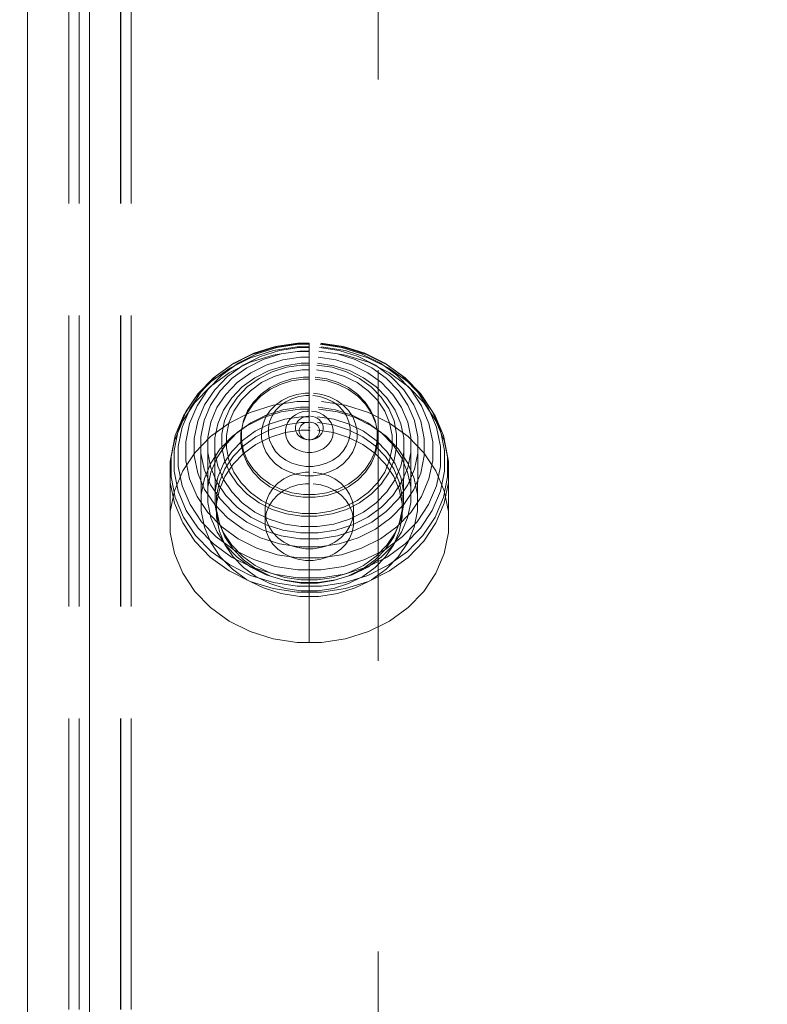
# Model space of a CAD drawing. Units: millimetres. Extents: x -912 to 5893, y -448 to 5842.
# Drawn here: x 1701 to 1773, y 2715 to 2811 of the extents above; entities that cross this region are included whole.
import ezdxf

# ---------------------------------------------------------------- set-up
doc = ezdxf.new("R2010")
doc.units = ezdxf.units.MM
for name, pattern in [('Dashed', [56.444445, 28.222222, -28.222222]), ('Hidden Line', [39.122222, 28.222222, -10.9]), ('Wipeout_Contour', [1000, 0, -1000])]:
    doc.linetypes.add(name, pattern=pattern)
for name, color, linetype, lineweight in [('2D Drafting - General_Pen_No__101', 7, 'Continuous', 20), ('Interior - Furniture _Pen_No__87', 7, 'Continuous', 20), ('Structural - Bearing_Pen_No__87', 7, 'Continuous', 20), ('Structural - Bearing_Pen_No__89', 7, 'Continuous', 20), ('Structural - Bearing_Pen_No__90', 7, 'Continuous', 20)]:
    doc.layers.add(name, color=color, linetype=linetype, lineweight=lineweight)
for name, color, linetype in [('Dimensions', 7, 'Continuous'), ('Interior - Furniture', 7, 'Continuous'), ('Structural - Bearing', 7, 'Continuous')]:
    doc.layers.add(name, color=color, linetype=linetype)
doc.styles.get("Standard").update_dxf_attribs({"font": 'arial.ttf'})
doc.dimstyles.new('Leikkiset keinu', dxfattribs={"dimtxt": 150, "dimasz": 2.5, "dimexe": 0.06, "dimexo": 0.625, "dimtad": 0, "dimtih": 1, "dimtoh": 1, "dimdec": 0, "dimtxsty": 'Standard', "dimcen": 2.5, "dimadec": 0, "dimazin": 0, "dimtfac": 1, "dimtmove": 0, "dimatfit": 3, "dimfxl": 1, "dimarcsym": 0})

# ---------------------------------------------------------------- blocks, each defined once
blk = doc.blocks.new('Slab_5', base_point=(-318, 243))
at = {"layer": 'Structural - Bearing_Pen_No__89', "linetype": 'Continuous', "flags": 128}
blk.add_lwpolyline([(-318, 243), (-243, 243), (-243, 318), (243, 318), (243, 243), (318, 243), (318, -243), (243, -243), (243, -318), (-243, -318), (-243, -243), (-318, -243)], close=True, dxfattribs=at)
blk = doc.blocks.new('Wall_9', base_point=(-324, 249))
at = {"color": 254, "linetype": 'Wipeout_Contour', "lineweight": 0, "ltscale": 1617.689972}
blk.add_wipeout([(-324, 249), (-324, -249), (-318, -243), (-318, 243)], dxfattribs=at).dxf.layer = 'Structural - Bearing'
at = {"layer": 'Structural - Bearing_Pen_No__87', "linetype": 'Continuous', "flags": 128}
for points in [[(-324, 249), (-324, -249)], [(-318, -243), (-318, 243)]]:
    blk.add_lwpolyline(points, dxfattribs=at)
blk = doc.blocks.new('00_TEM_JKmice')
at = {"layer": 'Interior - Furniture _Pen_No__87', "linetype": 'Continuous'}
for p, q in [((80.413, 619.926), (78.49, 619.118)), ((82.427, 620.336), (80.413, 619.926)), ((82.427, 620.336), (87.302, 620.336)), ((85.288, 619.926), (83.365, 619.118)), ((85.827, 619.839), (83.918, 619.037)), ((86.488, 619.926), (84.473, 620.336)), ((86.441, 619.552), (84.574, 618.767)), ((87.302, 620.336), (85.288, 619.926)), ((87.829, 620.247), (85.827, 619.839)), ((88.398, 619.95), (86.441, 619.552)), ((88.41, 619.118), (86.488, 619.926)), ((88.857, 619.55), (86.96, 619.164)), ((89.348, 620.336), (87.302, 620.336)), ((89.861, 620.247), (87.829, 620.247)), ((90.385, 619.95), (88.398, 619.95)), ((90.784, 619.55), (88.857, 619.55)), ((91.363, 619.926), (89.348, 620.336)), ((89.348, 620.336), (89.861, 620.247)), ((91.862, 619.839), (89.861, 620.247)), ((92.342, 619.552), (90.385, 619.95)), ((92.681, 619.164), (90.784, 619.55)), ((93.285, 619.118), (91.363, 619.926)), ((93.772, 619.037), (91.862, 619.839)), ((94.209, 618.767), (92.342, 619.552)), ((78.49, 619.118), (76.719, 617.937)), ((83.365, 619.118), (81.594, 617.937)), ((83.918, 619.037), (82.158, 617.864)), ((84.574, 618.767), (82.853, 617.619)), ((86.96, 619.164), (85.149, 618.403)), ((87.644, 618.448), (85.939, 617.731)), ((89.432, 618.812), (87.644, 618.448)), ((90.182, 617.937), (88.41, 619.118)), ((91.246, 618.812), (89.432, 618.812)), ((93.033, 618.448), (91.246, 618.812)), ((94.491, 618.403), (92.681, 619.164)), ((94.739, 617.731), (93.033, 618.448)), ((95.057, 617.937), (93.285, 619.118)), ((95.532, 617.864), (93.772, 619.037)), ((93.772, 619.037), (94.209, 618.767)), ((95.93, 617.619), (94.209, 618.767)), ((76.719, 617.937), (75.151, 616.419)), ((81.594, 617.937), (80.026, 616.419)), ((82.158, 617.864), (80.601, 616.355)), ((82.853, 617.619), (81.33, 616.144)), ((85.149, 618.403), (83.481, 617.291)), ((85.939, 617.731), (84.368, 616.683)), ((88.212, 617.656), (86.623, 616.988)), ((89.878, 617.995), (88.212, 617.656)), ((91.568, 617.995), (89.878, 617.995)), ((91.749, 616.419), (90.182, 617.937)), ((93.234, 617.656), (91.568, 617.995)), ((94.823, 616.988), (93.234, 617.656)), ((96.16, 617.291), (94.491, 618.403)), ((96.31, 616.683), (94.739, 617.731)), ((96.624, 616.419), (95.057, 617.937)), ((97.088, 616.355), (95.532, 617.864)), ((97.453, 616.144), (95.93, 617.619)), ((82.963, 617.017), (81.467, 616.389)), ((83.481, 617.291), (82.005, 615.861)), ((84.53, 617.336), (82.963, 617.017)), ((84.368, 616.683), (82.978, 615.336)), ((85.346, 616.675), (83.878, 616.376)), ((90.143, 617.359), (84.53, 617.336)), ((86.121, 617.336), (84.53, 617.336)), ((86.623, 616.988), (85.159, 616.012)), ((85.346, 616.675), (90.194, 616.686)), ((86.837, 616.675), (85.346, 616.675)), ((87.688, 617.017), (86.121, 617.336)), ((88.305, 616.376), (86.837, 616.675)), ((88.573, 617.039), (87.074, 616.409)), ((89.183, 616.389), (87.688, 617.017)), ((90.143, 617.359), (88.573, 617.039)), ((90.194, 616.686), (88.724, 616.386)), ((91.737, 617.359), (90.143, 617.359)), ((91.686, 616.686), (90.194, 616.686)), ((93.156, 616.386), (91.686, 616.686)), ((93.308, 617.039), (91.737, 617.359)), ((94.806, 616.409), (93.308, 617.039)), ((96.287, 616.012), (94.823, 616.988)), ((97.636, 615.861), (96.16, 617.291)), ((97.7, 615.336), (96.31, 616.683)), ((75.151, 616.419), (73.837, 614.609)), ((80.026, 616.419), (78.712, 614.609)), ((80.601, 616.355), (79.295, 614.558)), ((81.33, 616.144), (80.053, 614.387)), ((81.467, 616.389), (80.089, 615.47)), ((82.005, 615.861), (80.766, 614.157)), ((82.477, 615.787), (81.186, 614.927)), ((83.699, 615.704), (82.396, 615.156)), ((83.878, 616.376), (82.477, 615.787)), ((83.893, 615.836), (82.55, 615.563)), ((84.643, 615.836), (83.3, 615.563)), ((85.063, 615.982), (83.699, 615.704)), ((85.159, 616.012), (83.864, 614.757)), ((84.643, 615.836), (83.893, 615.836)), ((86.007, 615.836), (84.643, 615.836)), ((90.247, 615.993), (85.063, 615.982)), ((86.449, 615.982), (85.063, 615.982)), ((86.6, 615.563), (85.257, 615.836)), ((87.074, 616.409), (85.693, 615.489)), ((87.35, 615.563), (86.007, 615.836)), ((87.322, 615.797), (86.029, 614.935)), ((87.814, 615.704), (86.449, 615.982)), ((88.724, 616.386), (87.322, 615.797)), ((88.88, 615.715), (87.576, 615.167)), ((89.116, 615.156), (87.814, 615.704)), ((89.706, 615.787), (88.305, 616.376)), ((90.247, 615.993), (88.88, 615.715)), ((90.561, 615.47), (89.183, 616.389)), ((90.997, 614.927), (89.706, 615.787)), ((91.634, 615.993), (90.247, 615.993)), ((93.001, 615.715), (91.634, 615.993)), ((93.064, 614.609), (91.749, 616.419)), ((94.305, 615.167), (93.001, 615.715)), ((94.559, 615.797), (93.156, 616.386)), ((95.851, 614.935), (94.559, 615.797)), ((96.187, 615.489), (94.806, 616.409)), ((97.582, 614.757), (96.287, 616.012)), ((97.939, 614.609), (96.624, 616.419)), ((98.395, 614.558), (97.088, 616.355)), ((98.73, 614.387), (97.453, 616.144)), ((98.874, 614.157), (97.636, 615.861)), ((80.089, 615.47), (78.871, 614.289)), ((81.186, 614.927), (80.043, 613.82)), ((81.269, 615.024), (80.087, 614.237)), ((82.019, 615.024), (80.837, 614.237)), ((82.396, 615.156), (81.196, 614.356)), ((82.55, 615.563), (81.269, 615.024)), ((82.978, 615.336), (81.811, 613.731)), ((83.3, 615.563), (82.019, 615.024)), ((83.864, 614.757), (82.777, 613.261)), ((85.693, 615.489), (84.472, 614.305)), ((86.029, 614.935), (84.886, 613.827)), ((87.576, 615.167), (86.375, 614.366)), ((87.882, 615.024), (86.6, 615.563)), ((88.632, 615.024), (87.35, 615.563)), ((89.063, 614.237), (87.882, 615.024)), ((89.452, 615.054), (88.245, 614.547)), ((89.454, 614.633), (88.309, 614.151)), ((89.813, 614.237), (88.632, 615.024)), ((90.317, 614.356), (89.116, 615.156)), ((90.716, 615.312), (89.452, 615.054)), ((90.654, 614.877), (89.454, 614.633)), ((91.78, 614.289), (90.561, 615.47)), ((91.872, 614.877), (90.654, 614.877)), ((92.001, 615.312), (90.716, 615.312)), ((92.139, 613.82), (90.997, 614.927)), ((93.072, 614.633), (91.872, 614.877)), ((93.266, 615.054), (92.001, 615.312)), ((94.217, 614.151), (93.072, 614.633)), ((94.473, 614.547), (93.266, 615.054)), ((95.506, 614.366), (94.305, 615.167)), ((96.995, 613.827), (95.851, 614.935)), ((97.408, 614.305), (96.187, 615.489)), ((98.669, 613.261), (97.582, 614.757)), ((98.867, 613.731), (97.7, 615.336)), ((73.837, 614.609), (72.814, 612.563)), ((78.712, 614.609), (77.689, 612.563)), ((78.871, 614.289), (77.848, 612.882)), ((79.295, 614.558), (78.279, 612.525)), ((80.087, 614.237), (79.043, 613.225)), ((80.053, 614.387), (79.059, 612.4)), ((80.043, 613.82), (79.085, 612.501)), ((80.837, 614.237), (79.793, 613.225)), ((80.766, 614.157), (79.803, 612.23)), ((81.196, 614.356), (80.135, 613.328)), ((81.811, 613.731), (80.904, 611.917)), ((84.472, 614.305), (83.447, 612.895)), ((84.886, 613.827), (83.926, 612.507)), ((86.375, 614.366), (85.312, 613.336)), ((87.132, 613.806), (86.149, 612.852)), ((88.245, 614.547), (87.132, 613.806)), ((88.309, 614.151), (87.254, 613.448)), ((90.107, 613.225), (89.063, 614.237)), ((90.857, 613.225), (89.813, 614.237)), ((91.378, 613.328), (90.317, 614.356)), ((92.802, 612.882), (91.78, 614.289)), ((93.098, 612.501), (92.139, 613.82)), ((94.087, 612.563), (93.064, 614.609)), ((95.272, 613.448), (94.217, 614.151)), ((95.585, 613.806), (94.473, 614.547)), ((96.569, 613.336), (95.506, 614.366)), ((96.569, 612.852), (95.585, 613.806)), ((97.954, 612.507), (96.995, 613.827)), ((98.433, 612.895), (97.408, 614.305)), ((98.962, 612.563), (97.939, 614.609)), ((99.411, 612.525), (98.395, 614.558)), ((99.724, 612.4), (98.73, 614.387)), ((98.73, 614.387), (98.874, 614.157)), ((99.774, 611.917), (98.867, 613.731)), ((99.837, 612.23), (98.874, 614.157)), ((79.043, 613.225), (78.166, 612.018)), ((79.793, 613.225), (78.916, 612.018)), ((80.135, 613.328), (79.244, 612.102)), ((82.777, 613.261), (81.931, 611.57)), ((83.447, 612.895), (82.65, 611.3)), ((85.312, 613.336), (84.42, 612.108)), ((86.149, 612.852), (85.323, 611.716)), ((87.254, 613.448), (86.32, 612.544)), ((89.166, 612.865), (88.297, 612.285)), ((89.411, 612.821), (88.548, 612.245)), ((90.11, 613.262), (89.166, 612.865)), ((90.348, 613.215), (89.411, 612.821)), ((90.984, 612.018), (90.107, 613.225)), ((91.099, 613.463), (90.11, 613.262)), ((91.329, 613.414), (90.348, 613.215)), ((91.734, 612.018), (90.857, 613.225)), ((92.103, 613.463), (91.099, 613.463)), ((92.326, 613.414), (91.329, 613.414)), ((92.269, 612.102), (91.378, 613.328)), ((92.326, 613.417), (92.103, 613.463)), ((93.308, 613.215), (92.326, 613.414)), ((93.598, 611.291), (92.802, 612.882)), ((94.035, 612.865), (93.092, 613.262)), ((94.245, 612.821), (93.308, 613.215)), ((94.905, 612.285), (94.035, 612.865)), ((95.108, 612.245), (94.245, 612.821)), ((96.206, 612.544), (95.272, 613.448)), ((97.461, 612.108), (96.569, 613.336)), ((97.394, 611.716), (96.569, 612.852)), ((99.23, 611.3), (98.433, 612.895)), ((99.515, 611.57), (98.669, 613.261)), ((72.814, 612.563), (72.114, 610.344)), ((77.689, 612.563), (76.989, 610.344)), ((77.689, 612.563), (77.052, 611.291)), ((78.166, 612.018), (77.484, 610.654)), ((78.279, 612.525), (77.584, 610.32)), ((78.916, 612.018), (78.234, 610.654)), ((79.085, 612.501), (78.34, 611.01)), ((79.059, 612.4), (78.38, 610.243)), ((79.244, 612.102), (78.551, 610.716)), ((79.803, 612.23), (79.144, 610.14)), ((80.904, 611.917), (80.283, 609.948)), ((83.926, 612.507), (83.18, 611.015)), ((84.42, 612.108), (83.726, 610.721)), ((86.32, 612.544), (85.537, 611.466)), ((88.297, 612.285), (87.527, 611.54)), ((88.548, 612.245), (87.784, 611.505)), ((91.666, 610.654), (90.984, 612.018)), ((92.416, 610.654), (91.734, 612.018)), ((92.962, 610.716), (92.269, 612.102)), ((93.843, 611.01), (93.098, 612.501)), ((94.786, 610.344), (94.087, 612.563)), ((95.674, 611.54), (94.905, 612.285)), ((95.871, 611.505), (95.108, 612.245)), ((96.989, 611.466), (96.206, 612.544)), ((98.155, 610.721), (97.461, 612.108)), ((98.7, 611.015), (97.954, 612.507)), ((99.661, 610.344), (98.962, 612.563)), ((100.106, 610.32), (99.411, 612.525)), ((100.403, 610.243), (99.724, 612.4)), ((100.395, 609.948), (99.774, 611.917)), ((100.496, 610.14), (99.837, 612.23)), ((77.052, 611.291), (76.508, 609.564)), ((78.34, 611.01), (77.83, 609.392)), ((81.931, 611.57), (81.353, 609.735)), ((82.483, 611.002), (81.872, 610.745)), ((82.65, 611.3), (82.104, 609.57)), ((83.125, 611.132), (82.483, 611.002)), ((83.18, 611.015), (82.67, 609.395)), ((83.608, 611.002), (82.997, 610.745)), ((84.25, 611.132), (83.125, 611.132)), ((84.25, 611.132), (83.608, 611.002)), ((84.417, 611.002), (83.776, 611.132)), ((84.901, 611.132), (84.25, 611.132)), ((85.028, 610.745), (84.417, 611.002)), ((85.323, 611.716), (84.681, 610.432)), ((85.542, 611.002), (84.901, 611.132)), ((85.537, 611.466), (84.928, 610.247)), ((86.153, 610.745), (85.542, 611.002)), ((87.527, 611.54), (86.882, 610.652)), ((87.784, 611.505), (87.143, 610.624)), ((90.259, 611.048), (89.652, 610.643)), ((90.918, 611.325), (90.259, 611.048)), ((91.609, 611.465), (90.918, 611.325)), ((91.994, 610.805), (91.402, 610.684)), ((92.311, 611.465), (91.609, 611.465)), ((92.595, 610.805), (91.994, 610.805)), ((93.001, 611.325), (92.311, 611.465)), ((93.188, 610.684), (92.595, 610.805)), ((93.661, 611.048), (93.001, 611.325)), ((94.142, 609.564), (93.598, 611.291)), ((94.268, 610.643), (93.661, 611.048)), ((94.353, 609.392), (93.843, 611.01)), ((96.32, 610.652), (95.674, 611.54)), ((96.512, 610.624), (95.871, 611.505)), ((97.598, 610.247), (96.989, 611.466)), ((98.037, 610.432), (97.394, 611.716)), ((99.211, 609.395), (98.7, 611.015)), ((99.776, 609.57), (99.23, 611.3)), ((100.093, 609.735), (99.515, 611.57)), ((72.114, 610.344), (71.759, 608.017)), ((76.989, 610.344), (76.634, 608.017)), ((77.484, 610.654), (77.018, 609.175)), ((77.584, 610.32), (77.231, 608.01)), ((78.38, 610.243), (78.035, 607.984)), ((78.551, 610.716), (78.077, 609.212)), ((79.144, 610.14), (78.809, 607.949)), ((80.283, 609.948), (79.968, 607.884)), ((80.809, 609.886), (80.391, 609.31)), ((81.308, 610.369), (80.809, 609.886)), ((81.872, 610.745), (81.308, 610.369)), ((81.934, 609.886), (81.516, 609.31)), ((82.433, 610.369), (81.934, 609.886)), ((82.997, 610.745), (82.433, 610.369)), ((83.726, 610.721), (83.252, 609.215)), ((84.681, 610.432), (84.241, 609.038)), ((84.928, 610.247), (84.511, 608.925)), ((85.592, 610.369), (85.028, 610.745)), ((86.091, 609.886), (85.592, 610.369)), ((86.509, 609.31), (86.091, 609.886)), ((86.717, 610.369), (86.153, 610.745)), ((86.882, 610.652), (86.38, 609.648)), ((87.143, 610.624), (86.645, 609.627)), ((87.216, 609.886), (86.717, 610.369)), ((87.634, 609.31), (87.216, 609.886)), ((89.114, 610.122), (88.664, 609.502)), ((89.652, 610.643), (89.114, 610.122)), ((90.316, 610.1), (89.855, 609.653)), ((90.837, 610.447), (90.316, 610.1)), ((91.402, 610.684), (90.837, 610.447)), ((92.132, 609.175), (91.666, 610.654)), ((92.882, 609.175), (92.416, 610.654)), ((93.436, 609.212), (92.962, 610.716)), ((93.753, 610.447), (93.188, 610.684)), ((94.274, 610.1), (93.753, 610.447)), ((94.805, 610.122), (94.268, 610.643)), ((94.734, 609.653), (94.274, 610.1)), ((95.141, 608.017), (94.786, 610.344)), ((95.256, 609.502), (94.805, 610.122)), ((96.822, 609.648), (96.32, 610.652)), ((97.011, 609.627), (96.512, 610.624)), ((98.015, 608.925), (97.598, 610.247)), ((98.476, 609.038), (98.037, 610.432)), ((98.629, 609.215), (98.155, 610.721)), ((99.779, 609.57), (99.661, 610.344)), ((100.459, 608.01), (100.106, 610.32)), ((100.71, 607.884), (100.395, 609.948)), ((100.748, 607.984), (100.403, 610.243)), ((100.831, 607.949), (100.496, 610.14)), ((76.508, 609.564), (76.232, 607.755)), ((77.018, 609.175), (76.781, 607.624)), ((77.768, 609.175), (77.531, 607.624)), ((77.83, 609.392), (77.571, 607.697)), ((77.836, 609.392), (77.768, 609.175)), ((78.077, 609.212), (77.836, 607.636)), ((80.391, 609.31), (80.065, 608.659)), ((81.353, 609.735), (81.059, 607.813)), ((81.516, 609.31), (81.19, 608.659)), ((82.104, 609.57), (81.828, 607.757)), ((82.67, 609.395), (82.41, 607.698)), ((83.252, 609.215), (83.011, 607.637)), ((84.241, 609.038), (84.018, 607.578)), ((84.511, 608.925), (84.3, 607.54)), ((86.38, 609.648), (86.036, 608.558)), ((86.645, 609.627), (86.304, 608.545)), ((86.835, 608.659), (86.509, 609.31)), ((87.96, 608.659), (87.634, 609.31)), ((88.664, 609.502), (88.313, 608.8)), ((89.469, 609.121), (89.168, 608.52)), ((89.855, 609.653), (89.469, 609.121)), ((91.367, 608.95), (91.062, 608.747)), ((91.698, 609.089), (91.367, 608.95)), ((92.045, 609.16), (91.698, 609.089)), ((92.397, 609.16), (92.045, 609.16)), ((92.369, 607.624), (92.132, 609.175)), ((92.744, 609.089), (92.397, 609.16)), ((93.074, 608.95), (92.744, 609.089)), ((93.119, 607.624), (92.882, 609.175)), ((93.379, 608.747), (93.074, 608.95)), ((93.677, 607.636), (93.436, 609.212)), ((94.418, 607.755), (94.142, 609.564)), ((94.612, 607.697), (94.353, 609.392)), ((95.121, 609.121), (94.734, 609.653)), ((95.422, 608.52), (95.121, 609.121)), ((95.607, 608.8), (95.256, 609.502)), ((97.165, 608.558), (96.822, 609.648)), ((97.352, 608.545), (97.011, 609.627)), ((98.226, 607.54), (98.015, 608.925)), ((98.699, 607.578), (98.476, 609.038)), ((98.87, 607.637), (98.629, 609.215)), ((99.47, 607.698), (99.211, 609.395)), ((100.053, 607.757), (99.776, 609.57)), ((100.386, 607.813), (100.093, 609.735)), ((71.759, 608.017), (71.759, 606.836)), ((76.634, 608.017), (76.634, 606.836)), ((77.231, 608.01), (77.231, 606.836)), ((78.035, 607.984), (78.035, 606.836)), ((78.809, 607.949), (78.809, 606.836)), ((79.843, 607.952), (79.729, 607.212)), ((80.065, 608.659), (79.843, 607.952)), ((80.968, 607.952), (80.854, 607.212)), ((81.19, 608.659), (80.968, 607.952)), ((86.036, 608.558), (85.862, 607.416)), ((86.304, 608.545), (86.131, 607.412)), ((87.058, 607.952), (86.835, 608.659)), ((87.171, 607.212), (87.058, 607.952)), ((88.073, 608.039), (87.951, 607.241)), ((88.183, 607.952), (87.96, 608.659)), ((88.313, 608.8), (88.073, 608.039)), ((88.296, 607.212), (88.183, 607.952)), ((89.168, 608.52), (88.962, 607.867)), ((90.566, 608.174), (90.39, 607.822)), ((90.793, 608.485), (90.566, 608.174)), ((91.062, 608.747), (90.793, 608.485)), ((91.913, 607.938), (91.757, 607.788)), ((92.089, 608.056), (91.913, 607.938)), ((92.279, 608.136), (92.089, 608.056)), ((92.479, 608.177), (92.279, 608.136)), ((92.683, 608.177), (92.479, 608.177)), ((92.883, 608.136), (92.683, 608.177)), ((93.073, 608.056), (92.883, 608.136)), ((93.249, 607.938), (93.073, 608.056)), ((93.405, 607.788), (93.249, 607.938)), ((93.649, 608.485), (93.379, 608.747)), ((93.875, 608.174), (93.649, 608.485)), ((94.051, 607.822), (93.875, 608.174)), ((95.141, 606.836), (95.141, 608.017)), ((95.627, 607.867), (95.422, 608.52)), ((95.847, 608.039), (95.607, 608.8)), ((95.969, 607.241), (95.847, 608.039)), ((97.34, 607.416), (97.165, 608.558)), ((97.525, 607.412), (97.352, 608.545)), ((100.016, 606.836), (100.016, 608.017)), ((100.459, 606.836), (100.459, 608.01)), ((100.748, 606.836), (100.748, 607.984)), ((100.831, 606.836), (100.831, 607.949)), ((76.232, 607.755), (76.232, 606.836)), ((76.781, 607.624), (76.781, 606.836)), ((77.531, 607.624), (77.531, 606.836)), ((77.571, 607.697), (77.571, 606.836)), ((77.836, 607.636), (77.836, 606.836)), ((79.729, 607.212), (79.729, 606.836)), ((79.968, 607.884), (79.968, 606.836)), ((80.854, 607.212), (80.854, 606.836)), ((81.059, 607.813), (81.059, 606.836)), ((81.828, 607.757), (81.828, 606.836)), ((82.41, 607.698), (82.41, 606.836)), ((83.011, 607.637), (83.011, 606.836)), ((84.018, 607.578), (84.018, 606.836)), ((84.3, 607.54), (84.3, 606.836)), ((85.862, 607.416), (85.862, 606.836)), ((86.131, 607.412), (86.131, 606.836)), ((87.171, 606.836), (87.171, 607.212)), ((87.951, 607.241), (87.951, 606.836)), ((88.296, 606.836), (88.296, 607.212)), ((88.962, 607.867), (88.858, 607.183)), ((88.858, 607.183), (88.858, 606.836)), ((90.27, 607.44), (90.209, 607.04)), ((90.209, 607.04), (90.209, 606.836)), ((90.39, 607.822), (90.27, 607.44)), ((91.456, 607.184), (91.42, 606.954)), ((91.471, 607.093), (91.445, 606.923)), ((91.525, 607.405), (91.456, 607.184)), ((91.522, 607.256), (91.471, 607.093)), ((91.597, 607.406), (91.522, 607.256)), ((91.627, 607.608), (91.525, 607.405)), ((91.694, 607.539), (91.597, 607.406)), ((91.757, 607.788), (91.627, 607.608)), ((91.809, 607.65), (91.694, 607.539)), ((91.939, 607.737), (91.809, 607.65)), ((92.079, 607.796), (91.939, 607.737)), ((92.227, 607.826), (92.079, 607.796)), ((92.377, 607.826), (92.227, 607.826)), ((92.369, 606.836), (92.369, 607.624)), ((92.525, 607.796), (92.377, 607.826)), ((92.666, 607.737), (92.525, 607.796)), ((92.796, 607.65), (92.666, 607.737)), ((92.911, 607.539), (92.796, 607.65)), ((93.007, 607.406), (92.911, 607.539)), ((93.082, 607.256), (93.007, 607.406)), ((93.133, 607.093), (93.082, 607.256)), ((93.119, 606.836), (93.119, 607.624)), ((93.159, 606.923), (93.133, 607.093)), ((93.535, 607.608), (93.405, 607.788)), ((93.637, 607.405), (93.535, 607.608)), ((93.706, 607.184), (93.637, 607.405)), ((93.677, 606.836), (93.677, 607.636)), ((93.742, 606.954), (93.706, 607.184)), ((94.172, 607.44), (94.051, 607.822)), ((94.233, 607.04), (94.172, 607.44)), ((94.233, 606.836), (94.233, 607.04)), ((94.418, 606.836), (94.418, 607.755)), ((94.612, 606.836), (94.612, 607.697)), ((95.732, 607.183), (95.627, 607.867)), ((95.732, 606.836), (95.732, 607.183)), ((95.969, 606.836), (95.969, 607.241)), ((97.34, 606.836), (97.34, 607.416)), ((97.525, 606.836), (97.525, 607.412)), ((98.226, 606.836), (98.226, 607.54)), ((98.699, 606.836), (98.699, 607.578)), ((98.87, 606.836), (98.87, 607.637)), ((99.47, 606.836), (99.47, 607.698)), ((100.053, 606.836), (100.053, 607.757)), ((100.386, 606.836), (100.386, 607.813)), ((100.71, 606.836), (100.71, 607.884)), ((71.759, 606.836), (76.634, 606.836)), ((71.759, 606.836), (71.759, 605.655)), ((76.232, 606.836), (76.232, 605.918)), ((76.634, 606.836), (77.231, 606.836)), ((76.634, 606.836), (76.634, 605.655)), ((76.781, 606.836), (76.781, 606.049)), ((76.781, 606.049), (77.018, 604.498)), ((77.231, 606.836), (78.035, 606.836)), ((77.231, 606.836), (77.231, 605.663)), ((77.531, 606.836), (77.531, 606.049)), ((77.531, 606.049), (77.768, 604.498)), ((77.571, 606.836), (82.41, 606.836)), ((77.571, 606.836), (77.571, 605.975)), ((77.836, 606.836), (77.836, 606.036)), ((77.836, 606.036), (78.077, 604.46)), ((78.035, 606.836), (78.809, 606.836)), ((78.035, 606.836), (78.035, 605.689)), ((78.809, 606.836), (79.968, 606.836)), ((78.809, 606.836), (78.809, 605.724)), ((79.729, 606.836), (79.729, 606.46)), ((79.729, 606.46), (79.843, 605.72)), ((79.968, 606.836), (81.059, 606.836)), ((79.968, 606.836), (79.968, 605.789)), ((80.854, 606.836), (80.854, 606.46)), ((80.854, 606.46), (80.968, 605.72)), ((81.059, 606.836), (81.828, 606.836)), ((81.059, 606.836), (81.059, 605.86)), ((81.828, 606.836), (81.828, 605.916)), ((82.41, 606.836), (84.018, 606.836)), ((82.41, 606.836), (82.41, 605.975)), ((83.011, 606.836), (83.011, 606.035)), ((83.011, 606.035), (83.252, 604.457)), ((84.018, 606.836), (86.131, 606.836)), ((84.018, 606.836), (84.018, 606.095)), ((84.018, 606.095), (84.241, 604.634)), ((84.3, 606.836), (84.3, 606.133)), ((84.3, 606.133), (84.511, 604.747)), ((85.862, 606.836), (85.862, 606.257)), ((85.862, 606.257), (86.036, 605.115)), ((86.131, 606.836), (88.858, 606.836)), ((86.131, 606.836), (86.131, 606.261)), ((86.131, 606.261), (86.304, 605.127)), ((87.058, 605.72), (87.171, 606.46)), ((87.951, 606.836), (87.951, 606.431)), ((87.951, 606.431), (88.073, 605.634)), ((88.183, 605.72), (88.296, 606.46)), ((88.858, 606.836), (91.42, 606.836)), ((88.858, 606.836), (88.858, 606.489)), ((88.858, 606.489), (88.962, 605.805)), ((90.209, 606.836), (90.209, 606.633)), ((90.209, 606.633), (90.27, 606.233)), ((90.27, 606.233), (90.39, 605.851)), ((91.42, 606.954), (91.42, 606.836)), ((91.42, 606.836), (92.608, 606.836)), ((91.42, 606.836), (91.42, 606.719)), ((91.42, 606.719), (91.456, 606.488)), ((91.445, 606.923), (91.445, 606.836)), ((91.445, 606.836), (91.445, 606.75)), ((91.445, 606.75), (91.471, 606.579)), ((91.456, 606.488), (91.525, 606.268)), ((91.471, 606.579), (91.522, 606.416)), ((91.522, 606.416), (91.597, 606.266)), ((91.525, 606.268), (91.627, 606.065)), ((91.597, 606.266), (91.694, 606.134)), ((91.627, 606.065), (91.757, 605.885)), ((91.694, 606.134), (91.809, 606.022)), ((91.809, 606.022), (91.939, 605.936)), ((92.132, 604.498), (92.369, 606.049)), ((92.327, 606.886), (92.32, 606.886)), ((92.327, 606.786), (92.32, 606.786)), ((92.694, 606.836), (92.608, 606.836)), ((92.655, 606.886), (92.647, 606.886)), ((92.655, 606.786), (92.647, 606.786)), ((92.666, 605.936), (92.796, 606.022)), ((93.742, 606.836), (92.694, 606.836)), ((92.796, 606.022), (92.911, 606.134)), ((92.882, 604.498), (93.119, 606.049)), ((92.911, 606.134), (93.007, 606.266)), ((93.007, 606.266), (93.082, 606.416)), ((93.082, 606.416), (93.133, 606.579)), ((93.133, 606.579), (93.159, 606.75)), ((93.159, 606.836), (93.159, 606.923)), ((93.405, 605.885), (93.535, 606.065)), ((93.436, 604.46), (93.677, 606.036)), ((93.535, 606.065), (93.637, 606.268)), ((93.637, 606.268), (93.706, 606.488)), ((93.706, 606.488), (93.742, 606.719)), ((93.742, 606.836), (93.742, 606.954)), ((95.732, 606.836), (93.742, 606.836)), ((94.051, 605.851), (94.172, 606.233)), ((94.172, 606.233), (94.233, 606.633)), ((95.627, 605.805), (95.732, 606.489)), ((97.525, 606.836), (95.732, 606.836)), ((95.847, 605.634), (95.969, 606.431)), ((97.165, 605.115), (97.34, 606.257)), ((97.352, 605.127), (97.525, 606.261)), ((98.699, 606.836), (97.525, 606.836)), ((98.015, 604.747), (98.226, 606.133)), ((98.476, 604.634), (98.699, 606.095)), ((98.629, 604.457), (98.87, 606.035)), ((99.47, 606.836), (98.699, 606.836)), ((100.053, 606.836), (99.47, 606.836)), ((100.386, 606.836), (100.053, 606.836)), ((100.71, 606.836), (100.386, 606.836)), ((100.831, 606.836), (100.71, 606.836)), ((71.759, 605.655), (72.114, 603.329)), ((76.232, 605.918), (76.508, 604.108)), ((76.634, 605.655), (76.989, 603.329)), ((77.231, 605.663), (77.584, 603.352)), ((77.571, 605.975), (77.83, 604.28)), ((78.035, 605.689), (78.38, 603.429)), ((78.809, 605.724), (79.144, 603.533)), ((79.843, 605.72), (80.065, 605.014)), ((79.968, 605.789), (80.283, 603.725)), ((80.968, 605.72), (81.19, 605.014)), ((81.059, 605.86), (81.353, 603.937)), ((81.828, 605.916), (82.104, 604.103)), ((82.41, 605.975), (82.67, 604.277)), ((86.036, 605.115), (86.38, 604.025)), ((86.304, 605.127), (86.645, 604.046)), ((86.835, 605.014), (87.058, 605.72)), ((87.96, 605.014), (88.183, 605.72)), ((88.073, 605.634), (88.313, 604.872)), ((88.962, 605.805), (89.168, 605.153)), ((89.168, 605.153), (89.469, 604.551)), ((90.39, 605.851), (90.566, 605.499)), ((90.566, 605.499), (90.793, 605.187)), ((90.793, 605.187), (91.062, 604.926)), ((91.757, 605.885), (91.913, 605.734)), ((91.913, 605.734), (92.089, 605.617)), ((91.939, 605.936), (92.079, 605.877)), ((92.079, 605.877), (92.227, 605.847)), ((92.089, 605.617), (92.279, 605.537)), ((92.227, 605.847), (92.377, 605.847)), ((92.279, 605.537), (92.479, 605.496)), ((92.377, 605.847), (92.525, 605.877)), ((92.479, 605.496), (92.683, 605.496)), ((92.525, 605.877), (92.666, 605.936)), ((92.683, 605.496), (92.883, 605.537)), ((92.883, 605.537), (93.073, 605.617)), ((93.073, 605.617), (93.249, 605.734)), ((93.249, 605.734), (93.405, 605.885)), ((93.379, 604.926), (93.649, 605.187)), ((93.649, 605.187), (93.875, 605.499)), ((93.875, 605.499), (94.051, 605.851)), ((94.142, 604.108), (94.418, 605.918)), ((94.353, 604.28), (94.612, 605.975)), ((94.786, 603.329), (95.141, 605.655)), ((95.121, 604.551), (95.422, 605.153)), ((95.422, 605.153), (95.627, 605.805)), ((95.607, 604.872), (95.847, 605.634)), ((96.822, 604.025), (97.165, 605.115)), ((97.011, 604.046), (97.352, 605.127)), ((99.211, 604.277), (99.47, 605.975)), ((99.776, 604.103), (100.053, 605.916)), ((100.093, 603.937), (100.386, 605.86)), ((100.106, 603.352), (100.459, 605.663)), ((100.395, 603.725), (100.71, 605.789)), ((100.403, 603.429), (100.748, 605.689)), ((100.496, 603.533), (100.831, 605.724)), ((76.508, 604.108), (77.052, 602.382)), ((77.018, 604.498), (77.484, 603.018)), ((77.768, 604.498), (77.836, 604.28)), ((77.83, 604.28), (78.34, 602.662)), ((78.077, 604.46), (78.551, 602.956)), ((80.065, 605.014), (80.391, 604.363)), ((80.391, 604.363), (80.809, 603.787)), ((81.19, 605.014), (81.516, 604.363)), ((81.516, 604.363), (81.934, 603.787)), ((82.104, 604.103), (82.65, 602.372)), ((82.67, 604.277), (83.18, 602.658)), ((83.252, 604.457), (83.726, 602.952)), ((84.241, 604.634), (84.681, 603.241)), ((84.511, 604.747), (84.928, 603.425)), ((86.091, 603.787), (86.509, 604.363)), ((86.509, 604.363), (86.835, 605.014)), ((87.216, 603.787), (87.634, 604.363)), ((87.634, 604.363), (87.96, 605.014)), ((88.313, 604.872), (88.664, 604.171)), ((88.664, 604.171), (89.114, 603.551)), ((89.469, 604.551), (89.855, 604.019)), ((91.062, 604.926), (91.367, 604.723)), ((91.367, 604.723), (91.698, 604.584)), ((91.666, 603.018), (92.132, 604.498)), ((91.698, 604.584), (92.045, 604.513)), ((92.045, 604.513), (92.397, 604.513)), ((92.397, 604.513), (92.744, 604.584)), ((92.416, 603.018), (92.882, 604.498)), ((92.744, 604.584), (93.074, 604.723)), ((92.962, 602.956), (93.436, 604.46)), ((93.074, 604.723), (93.379, 604.926)), ((93.598, 602.382), (94.142, 604.108)), ((93.843, 602.662), (94.353, 604.28)), ((94.734, 604.019), (95.121, 604.551)), ((94.805, 603.551), (95.256, 604.171)), ((95.256, 604.171), (95.607, 604.872)), ((97.598, 603.425), (98.015, 604.747)), ((98.037, 603.241), (98.476, 604.634)), ((98.155, 602.952), (98.629, 604.457)), ((98.7, 602.658), (99.211, 604.277)), ((99.23, 602.372), (99.776, 604.103)), ((99.661, 603.329), (99.779, 604.103)), ((72.114, 603.329), (72.814, 601.109)), ((76.989, 603.329), (77.689, 601.109)), ((77.584, 603.352), (78.279, 601.147)), ((78.38, 603.429), (79.059, 601.273)), ((79.144, 603.533), (79.803, 601.443)), ((80.283, 603.725), (80.904, 601.756)), ((80.809, 603.787), (81.308, 603.304)), ((81.308, 603.304), (81.872, 602.928)), ((81.353, 603.937), (81.931, 602.102)), ((81.934, 603.787), (82.433, 603.304)), ((82.433, 603.304), (82.997, 602.928)), ((84.681, 603.241), (85.323, 601.956)), ((84.928, 603.425), (85.537, 602.207)), ((85.028, 602.928), (85.592, 603.304)), ((85.592, 603.304), (86.091, 603.787)), ((86.153, 602.928), (86.717, 603.304)), ((86.38, 604.025), (86.882, 603.021)), ((86.645, 604.046), (87.143, 603.049)), ((86.717, 603.304), (87.216, 603.787)), ((89.114, 603.551), (89.652, 603.03)), ((89.855, 604.019), (90.316, 603.573)), ((90.316, 603.573), (90.837, 603.226)), ((90.837, 603.226), (91.402, 602.988)), ((93.188, 602.988), (93.753, 603.226)), ((93.753, 603.226), (94.274, 603.573)), ((94.087, 601.109), (94.786, 603.329)), ((94.268, 603.03), (94.805, 603.551)), ((94.274, 603.573), (94.734, 604.019)), ((96.32, 603.021), (96.822, 604.025)), ((96.512, 603.049), (97.011, 604.046)), ((96.989, 602.207), (97.598, 603.425)), ((97.394, 601.956), (98.037, 603.241)), ((98.962, 601.109), (99.661, 603.329)), ((99.411, 601.147), (100.106, 603.352)), ((99.515, 602.102), (100.093, 603.937)), ((99.724, 601.273), (100.403, 603.429)), ((99.774, 601.756), (100.395, 603.725)), ((99.837, 601.443), (100.496, 603.533)), ((77.052, 602.382), (77.689, 601.109)), ((77.484, 603.018), (78.166, 601.654)), ((78.234, 603.018), (78.916, 601.654)), ((78.34, 602.662), (79.085, 601.171)), ((78.551, 602.956), (79.244, 601.571)), ((81.872, 602.928), (82.483, 602.671)), ((82.483, 602.671), (83.125, 602.54)), ((82.65, 602.372), (83.447, 600.778)), ((82.997, 602.928), (83.608, 602.671)), ((84.25, 602.54), (83.125, 602.54)), ((83.18, 602.658), (83.926, 601.165)), ((83.608, 602.671), (84.25, 602.54)), ((83.726, 602.952), (84.42, 601.564)), ((83.776, 602.54), (84.417, 602.671)), ((84.25, 602.54), (84.901, 602.54)), ((84.417, 602.671), (85.028, 602.928)), ((84.901, 602.54), (85.542, 602.671)), ((85.537, 602.207), (86.32, 601.129)), ((85.542, 602.671), (86.153, 602.928)), ((86.882, 603.021), (87.527, 602.133)), ((87.143, 603.049), (87.784, 602.167)), ((89.652, 603.03), (90.259, 602.625)), ((90.259, 602.625), (90.918, 602.348)), ((90.918, 602.348), (91.609, 602.207)), ((90.984, 601.654), (91.666, 603.018)), ((91.402, 602.988), (91.994, 602.868)), ((91.609, 602.207), (92.311, 602.207)), ((91.734, 601.654), (92.416, 603.018)), ((91.994, 602.868), (92.595, 602.868)), ((92.269, 601.571), (92.962, 602.956)), ((92.311, 602.207), (93.001, 602.348)), ((92.595, 602.868), (93.188, 602.988)), ((92.802, 600.791), (93.598, 602.382)), ((93.001, 602.348), (93.661, 602.625)), ((93.098, 601.171), (93.843, 602.662)), ((93.661, 602.625), (94.268, 603.03)), ((95.674, 602.133), (96.32, 603.021)), ((95.871, 602.167), (96.512, 603.049)), ((96.206, 601.129), (96.989, 602.207)), ((97.461, 601.564), (98.155, 602.952)), ((97.954, 601.165), (98.7, 602.658)), ((98.433, 600.778), (99.23, 602.372)), ((78.166, 601.654), (79.043, 600.448)), ((78.916, 601.654), (79.793, 600.448)), ((79.059, 601.273), (80.053, 599.286)), ((79.244, 601.571), (80.135, 600.345)), ((79.803, 601.443), (80.766, 599.516)), ((80.904, 601.756), (81.811, 599.941)), ((81.931, 602.102), (82.777, 600.412)), ((84.42, 601.564), (85.312, 600.337)), ((85.323, 601.956), (86.149, 600.82)), ((87.527, 602.133), (88.297, 601.387)), ((87.784, 602.167), (88.548, 601.427)), ((88.297, 601.387), (89.166, 600.808)), ((88.548, 601.427), (89.411, 600.852)), ((90.107, 600.448), (90.984, 601.654)), ((90.857, 600.448), (91.734, 601.654)), ((91.378, 600.345), (92.269, 601.571)), ((94.035, 600.808), (94.905, 601.387)), ((94.245, 600.852), (95.108, 601.427)), ((94.905, 601.387), (95.674, 602.133)), ((95.108, 601.427), (95.871, 602.167)), ((96.569, 600.82), (97.394, 601.956)), ((96.569, 600.337), (97.461, 601.564)), ((98.669, 600.412), (99.515, 602.102)), ((98.73, 599.286), (99.724, 601.273)), ((98.867, 599.941), (99.774, 601.756)), ((98.874, 599.516), (99.837, 601.443)), ((72.814, 601.109), (73.837, 599.063)), ((77.689, 601.109), (78.712, 599.063)), ((77.848, 600.791), (78.871, 599.383)), ((78.279, 601.147), (79.295, 599.115)), ((79.043, 600.448), (80.087, 599.436)), ((79.085, 601.171), (80.043, 599.853)), ((79.793, 600.448), (80.837, 599.436)), ((80.135, 600.345), (81.196, 599.316)), ((82.777, 600.412), (83.864, 598.916)), ((83.447, 600.778), (84.472, 599.367)), ((83.926, 601.165), (84.886, 599.845)), ((85.312, 600.337), (86.375, 599.307)), ((86.149, 600.82), (87.132, 599.867)), ((86.32, 601.129), (87.254, 600.225)), ((89.063, 599.436), (90.107, 600.448)), ((89.166, 600.808), (90.11, 600.411)), ((89.411, 600.852), (90.348, 600.458)), ((89.813, 599.436), (90.857, 600.448)), ((90.11, 600.411), (91.099, 600.21)), ((90.317, 599.316), (91.378, 600.345)), ((90.348, 600.458), (91.329, 600.258)), ((91.78, 599.383), (92.802, 600.791)), ((92.139, 599.853), (93.098, 601.171)), ((92.326, 600.258), (93.308, 600.458)), ((93.064, 599.063), (94.087, 601.109)), ((93.092, 600.411), (94.035, 600.808)), ((93.308, 600.458), (94.245, 600.852)), ((95.272, 600.225), (96.206, 601.129)), ((95.506, 599.307), (96.569, 600.337)), ((95.585, 599.867), (96.569, 600.82)), ((96.995, 599.845), (97.954, 601.165)), ((97.408, 599.367), (98.433, 600.778)), ((97.582, 598.916), (98.669, 600.412)), ((97.939, 599.063), (98.962, 601.109)), ((98.395, 599.115), (99.411, 601.147)), ((78.871, 599.383), (80.089, 598.202)), ((80.043, 599.853), (81.186, 598.746)), ((80.087, 599.436), (81.269, 598.648)), ((80.766, 599.516), (82.005, 597.812)), ((80.837, 599.436), (82.019, 598.648)), ((81.811, 599.941), (82.978, 598.336)), ((84.472, 599.367), (85.693, 598.184)), ((84.886, 599.845), (86.029, 598.737)), ((87.132, 599.867), (88.245, 599.125)), ((87.254, 600.225), (88.309, 599.521)), ((87.882, 598.648), (89.063, 599.436)), ((88.309, 599.521), (89.454, 599.04)), ((88.632, 598.648), (89.813, 599.436)), ((90.561, 598.202), (91.78, 599.383)), ((90.997, 598.746), (92.139, 599.853)), ((91.099, 600.21), (92.103, 600.21)), ((91.329, 600.258), (92.326, 600.258)), ((92.103, 600.21), (92.326, 600.255)), ((93.072, 599.04), (94.217, 599.521)), ((94.217, 599.521), (95.272, 600.225)), ((94.473, 599.125), (95.585, 599.867)), ((95.851, 598.737), (96.995, 599.845)), ((96.187, 598.184), (97.408, 599.367)), ((97.636, 597.812), (98.874, 599.516)), ((97.7, 598.336), (98.867, 599.941)), ((98.73, 599.286), (98.874, 599.516)), ((73.837, 599.063), (75.151, 597.254)), ((78.712, 599.063), (80.026, 597.254)), ((79.295, 599.115), (80.601, 597.317)), ((80.053, 599.286), (81.33, 597.528)), ((81.186, 598.746), (82.477, 597.885)), ((81.196, 599.316), (82.396, 598.516)), ((81.269, 598.648), (82.55, 598.11)), ((82.019, 598.648), (83.3, 598.11)), ((82.396, 598.516), (83.699, 597.969)), ((83.864, 598.916), (85.159, 597.661)), ((86.029, 598.737), (87.322, 597.876)), ((86.375, 599.307), (87.576, 598.506)), ((86.6, 598.11), (87.882, 598.648)), ((87.35, 598.11), (88.632, 598.648)), ((87.576, 598.506), (88.88, 597.958)), ((87.814, 597.969), (89.116, 598.516)), ((88.245, 599.125), (89.452, 598.618)), ((89.116, 598.516), (90.317, 599.316)), ((89.452, 598.618), (90.716, 598.361)), ((89.454, 599.04), (90.654, 598.796)), ((89.706, 597.885), (90.997, 598.746)), ((90.654, 598.796), (91.872, 598.796)), ((91.749, 597.254), (93.064, 599.063)), ((91.872, 598.796), (93.072, 599.04)), ((92.001, 598.361), (93.266, 598.618)), ((93.001, 597.958), (94.305, 598.506)), ((93.266, 598.618), (94.473, 599.125)), ((94.305, 598.506), (95.506, 599.307)), ((94.559, 597.876), (95.851, 598.737)), ((96.287, 597.661), (97.582, 598.916)), ((96.624, 597.254), (97.939, 599.063)), ((97.088, 597.317), (98.395, 599.115)), ((97.453, 597.528), (98.73, 599.286)), ((80.089, 598.202), (81.467, 597.284)), ((81.33, 597.528), (82.853, 596.053)), ((82.005, 597.812), (83.481, 596.382)), ((82.477, 597.885), (83.878, 597.296)), ((82.55, 598.11), (83.893, 597.836)), ((82.978, 598.336), (84.368, 596.989)), ((83.3, 598.11), (84.643, 597.836)), ((83.699, 597.969), (85.063, 597.691)), ((84.643, 597.836), (83.893, 597.836)), ((84.643, 597.836), (86.007, 597.836)), ((85.063, 597.691), (86.449, 597.691)), ((90.247, 597.68), (85.063, 597.691)), ((85.159, 597.661), (86.623, 596.685)), ((85.257, 597.836), (86.6, 598.11)), ((85.693, 598.184), (87.074, 597.263)), ((86.007, 597.836), (87.35, 598.11)), ((86.449, 597.691), (87.814, 597.969)), ((87.322, 597.876), (88.724, 597.286)), ((88.305, 597.296), (89.706, 597.885)), ((88.88, 597.958), (90.247, 597.68)), ((89.183, 597.284), (90.561, 598.202)), ((90.247, 597.68), (91.634, 597.68)), ((90.716, 598.361), (92.001, 598.361)), ((91.634, 597.68), (93.001, 597.958)), ((93.156, 597.286), (94.559, 597.876)), ((94.806, 597.263), (96.187, 598.184)), ((94.823, 596.685), (96.287, 597.661)), ((95.93, 596.053), (97.453, 597.528)), ((96.16, 596.382), (97.636, 597.812)), ((96.31, 596.989), (97.7, 598.336)), ((75.151, 597.254), (76.719, 595.735)), ((80.026, 597.254), (81.594, 595.735)), ((80.601, 597.317), (82.158, 595.809)), ((81.467, 597.284), (82.963, 596.655)), ((82.963, 596.655), (84.53, 596.336)), ((83.878, 597.296), (85.346, 596.997)), ((84.368, 596.989), (85.939, 595.941)), ((85.346, 596.997), (86.837, 596.997)), ((85.346, 596.997), (90.194, 596.987)), ((86.121, 596.336), (87.688, 596.655)), ((86.623, 596.685), (88.212, 596.017)), ((86.837, 596.997), (88.305, 597.296)), ((87.074, 597.263), (88.573, 596.634)), ((87.688, 596.655), (89.183, 597.284)), ((88.573, 596.634), (90.143, 596.314)), ((88.724, 597.286), (90.194, 596.987)), ((90.182, 595.735), (91.749, 597.254)), ((90.194, 596.987), (91.686, 596.987)), ((91.686, 596.987), (93.156, 597.286)), ((91.737, 596.314), (93.308, 596.634)), ((93.234, 596.017), (94.823, 596.685)), ((93.308, 596.634), (94.806, 597.263)), ((94.739, 595.941), (96.31, 596.989)), ((95.057, 595.735), (96.624, 597.254)), ((95.532, 595.809), (97.088, 597.317)), ((76.719, 595.735), (78.49, 594.554)), ((81.594, 595.735), (83.365, 594.554)), ((82.158, 595.809), (83.918, 594.636)), ((82.853, 596.053), (84.574, 594.906)), ((83.481, 596.382), (85.149, 595.269)), ((84.53, 596.336), (86.121, 596.336)), ((90.143, 596.314), (84.53, 596.336)), ((85.939, 595.941), (87.644, 595.225)), ((88.212, 596.017), (89.878, 595.678)), ((88.41, 594.554), (90.182, 595.735)), ((89.878, 595.678), (91.568, 595.678)), ((90.143, 596.314), (91.737, 596.314)), ((91.568, 595.678), (93.234, 596.017)), ((93.033, 595.225), (94.739, 595.941)), ((93.285, 594.554), (95.057, 595.735)), ((93.772, 594.636), (95.532, 595.809)), ((94.209, 594.906), (95.93, 596.053)), ((94.491, 595.269), (96.16, 596.382)), ((78.49, 594.554), (80.413, 593.746)), ((83.365, 594.554), (85.288, 593.746)), ((83.918, 594.636), (85.827, 593.833)), ((84.574, 594.906), (86.441, 594.121)), ((85.149, 595.269), (86.96, 594.508)), ((86.488, 593.746), (88.41, 594.554)), ((87.644, 595.225), (89.432, 594.861)), ((89.432, 594.861), (91.246, 594.861)), ((91.246, 594.861), (93.033, 595.225)), ((91.363, 593.746), (93.285, 594.554)), ((91.862, 593.833), (93.772, 594.636)), ((92.342, 594.121), (94.209, 594.906)), ((92.681, 594.508), (94.491, 595.269)), ((93.772, 594.636), (94.209, 594.906)), ((80.413, 593.746), (82.427, 593.336)), ((84.473, 593.336), (86.488, 593.746)), ((85.288, 593.746), (87.302, 593.336)), ((85.827, 593.833), (87.829, 593.426)), ((86.441, 594.121), (88.398, 593.723)), ((86.96, 594.508), (88.857, 594.122)), ((88.398, 593.723), (90.385, 593.723)), ((88.857, 594.122), (90.784, 594.122)), ((89.348, 593.336), (91.363, 593.746)), ((89.861, 593.426), (91.862, 593.833)), ((90.385, 593.723), (92.342, 594.121)), ((90.784, 594.122), (92.681, 594.508)), ((82.427, 593.336), (87.302, 593.336)), ((87.302, 593.336), (89.348, 593.336)), ((87.829, 593.426), (89.861, 593.426)), ((89.348, 593.336), (89.861, 593.426))]:
    blk.add_line(p, q, dxfattribs=at)
blk = doc.blocks.new('Beam_2', base_point=(-314.96, 250))
at = {"layer": 'Structural - Bearing_Pen_No__90', "linetype": 'Hidden Line'}
for p, q in [((-314.96, -249), (-314.96, 249)), ((-313.96, -249), (-313.96, 249))]:
    blk.add_line(p, q, dxfattribs=at)
blk = doc.blocks.new('Beam_3', base_point=(-318.99, 250))
at = {"layer": 'Structural - Bearing_Pen_No__90', "linetype": 'Hidden Line'}
for p, q in [((-318.99, -249), (-318.99, 249)), ((-314.99, -249), (-314.99, 249))]:
    blk.add_line(p, q, dxfattribs=at)
blk = doc.blocks.new('Beam_4', base_point=(-320, 250))
at = {"layer": 'Structural - Bearing_Pen_No__90', "linetype": 'Hidden Line'}
for p, q in [((-320, -249), (-320, 248.979)), ((-319, -249), (-319, 248.979))]:
    blk.add_line(p, q, dxfattribs=at)
blk = doc.blocks.new('*D77')
at = {"layer": 'Defpoints', "color": 0}
for p in [(1890.205, 3169.175), (1104.636, 1844.428), (2345.388, 1844.428)]:
    blk.add_point(p, dxfattribs=at)
at = {"layer": 'Dimensions', "color": 0, "lineweight": -2}
for p, q in [((1889.58, 3169.175), (1104.576, 3169.175)), ((1104.636, 3166.675), (1104.636, 2584.002)), ((1104.636, 1846.928), (1104.636, 2429.602)), ((2344.763, 1844.428), (1104.576, 1844.428))]:
    blk.add_line(p, q, dxfattribs=at)
at = {"layer": 'Dimensions', "color": 0}
for points in [[(1105.053, 3166.675), (1104.219, 3166.675), (1104.636, 3169.175)], [(1104.219, 1846.928), (1105.053, 1846.928), (1104.636, 1844.428)]]:
    blk.add_solid(points, dxfattribs=at)
at = {"layer": 'Dimensions', "color": 0, "insert": (1104.636, 2506.802), "char_height": 150, "attachment_point": 5}
blk.add_mtext('1325', dxfattribs=at)

msp = doc.modelspace()

# ---------------------------------------------------------------- linework, layer by layer
at = {"layer": '2D Drafting - General_Pen_No__101', "linetype": 'Dashed'}
msp.add_line((1735.476, 3058.866), (1735.476, 2398.866), dxfattribs=at)

# ---------------------------------------------------------------- block references
at = {"layer": 'Interior - Furniture', "color": 104, "linetype": 'Continuous', "lineweight": 20, "true_color": 0x029e21, "zscale": 1000, "rotation": 90}
msp.add_blockref('00_TEM_JKmice', (2335.644, 2678.451), dxfattribs=at)
at = {"layer": 'Structural - Bearing', "color": 123, "linetype": 'Continuous', "lineweight": 20, "true_color": 0x71cebe}
msp.add_blockref('Slab_5', (1707.476, 2971.866), dxfattribs=at)
at = {"layer": 'Structural - Bearing', "color": 132, "lineweight": 20, "true_color": 0x00bfbf}
msp.add_blockref('Beam_2', (1710.516, 2978.866), dxfattribs=at)

# ---------------------------------------------------------------- next in the draw order: block references
at = {"layer": 'Structural - Bearing'}
msp.add_blockref('Wall_9', (1701.476, 2977.866), dxfattribs=at)

# ---------------------------------------------------------------- next in the draw order: block references
at = {"layer": 'Structural - Bearing', "color": 132, "lineweight": 20, "true_color": 0x00bfbf}
for name, p in [('Beam_4', (1705.476, 2978.866)), ('Beam_3', (1706.486, 2978.866))]:
    msp.add_blockref(name, p, dxfattribs=at)

# ---------------------------------------------------------------- next in the draw order: dimensions: what is measured, and where the dimension line sits
at = {"layer": 'Dimensions'}
dim = msp.add_linear_dim(base=(1104.636, 1844.428), p1=(1890.205, 3169.175), p2=(2345.388, 1844.428), angle=90, dimstyle='Leikkiset keinu', override={"dimlfac": 1}, dxfattribs=at)
dim.commit()
dim.dimension.update_dxf_attribs({"geometry": '*D77', "text_midpoint": (1104.636, 2506.802)})

doc.saveas('drawing.dxf')
